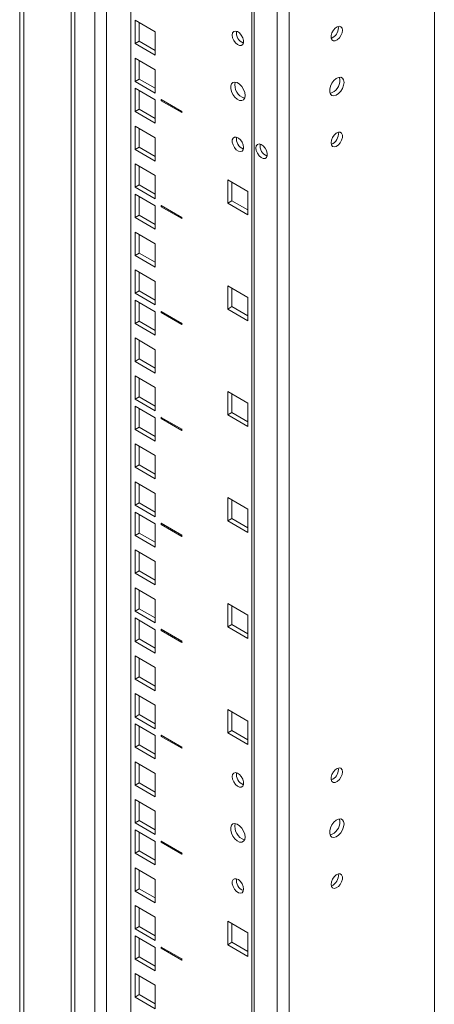
# Model space of a CAD drawing. Units: millimetres. Extents: x -27699 to 9305, y -5166 to 25728.
# Drawn here: x -23991 to -23848, y 24044 to 24381 of the extents above; entities that cross this region are included whole.
import ezdxf

# ---------------------------------------------------------------- set-up
doc = ezdxf.new("R2010")
doc.units = ezdxf.units.MM

msp = doc.modelspace()

# ---------------------------------------------------------------- linework, layer by layer
at = {"color": 7, "linetype": 'Continuous', "lineweight": 15}
for p, q in [((-23848.45, 24866), (-23848.45, 23126.45)), ((-23990.7, 23676.64), (-23990.7, 24832.99)), ((-23989.29, 23675.82), (-23989.29, 24832.17)), ((-23898.25, 24833.18), (-23898.25, 23101.78)), ((-23973.09, 23718.93), (-23973.09, 24822.82)), ((-23971.83, 23717.14), (-23971.83, 24822.09)), ((-23964.95, 23676.3), (-23964.95, 24818.12)), ((-23960.87, 23676.3), (-23960.87, 24815.76)), ((-23952.62, 24811.01), (-23952.62, 23179.56)), ((-23902.33, 24787.59), (-23902.33, 23147.37)), ((-23911.07, 23969.09), (-23911.07, 24787.02)), ((-23910.23, 23969.58), (-23910.23, 24786.53)), ((-23944.2, 24376.75), (-23951.13, 24380.75)), ((-23951.13, 24380.75), (-23951.13, 24372.75)), ((-23949.72, 24379.93), (-23949.72, 24373.57)), ((-23944.2, 24368.75), (-23944.2, 24376.75)), ((-23881.38, 24378.1), (-23881.43, 24378.61)), ((-23949.72, 24373.57), (-23951.13, 24372.75)), ((-23951.13, 24372.75), (-23944.2, 24368.75)), ((-23949.72, 24373.57), (-23944.2, 24370.38)), ((-23944.2, 24363.79), (-23951.13, 24367.79)), ((-23951.13, 24367.79), (-23951.13, 24359.79)), ((-23949.72, 24366.97), (-23949.72, 24360.6)), ((-23944.2, 24355.79), (-23944.2, 24363.79)), ((-23949.72, 24360.6), (-23951.13, 24359.79)), ((-23951.13, 24359.79), (-23944.2, 24355.79)), ((-23949.72, 24360.6), (-23944.2, 24357.42)), ((-23944.2, 24353.42), (-23951.13, 24357.42)), ((-23951.13, 24357.42), (-23951.13, 24349.42)), ((-23949.72, 24356.6), (-23949.72, 24350.23)), ((-23944.2, 24345.42), (-23944.2, 24353.42)), ((-23942.12, 24353.56), (-23942.08, 24353.58)), ((-23935.04, 24349.48), (-23942.12, 24353.56)), ((-23942.12, 24353.56), (-23942.12, 24353.15)), ((-23942.12, 24353.15), (-23935.04, 24349.07)), ((-23949.72, 24350.23), (-23951.13, 24349.42)), ((-23951.13, 24349.42), (-23944.2, 24345.42)), ((-23949.72, 24350.23), (-23944.2, 24347.05)), ((-23935.04, 24349.48), (-23935.01, 24349.5)), ((-23935.04, 24349.07), (-23935.04, 24349.48)), ((-23935.04, 24349.07), (-23935.01, 24349.09)), ((-23944.2, 24340.46), (-23951.13, 24344.46)), ((-23951.13, 24344.46), (-23951.13, 24336.45)), ((-23949.72, 24343.64), (-23949.72, 24337.27)), ((-23944.2, 24332.45), (-23944.2, 24340.46)), ((-23949.72, 24337.27), (-23951.13, 24336.45)), ((-23951.13, 24336.45), (-23944.2, 24332.45)), ((-23949.72, 24337.27), (-23944.2, 24334.09)), ((-23944.2, 24327.49), (-23951.13, 24331.49)), ((-23951.13, 24331.49), (-23951.13, 24323.49)), ((-23949.72, 24330.68), (-23949.72, 24324.31)), ((-23944.2, 24319.49), (-23944.2, 24327.49)), ((-23912.38, 24322.09), (-23919.31, 24326.09)), ((-23919.31, 24326.09), (-23919.31, 24318.08)), ((-23917.9, 24325.27), (-23917.9, 24318.9)), ((-23949.72, 24324.31), (-23951.13, 24323.49)), ((-23951.13, 24323.49), (-23944.2, 24319.49)), ((-23949.72, 24324.31), (-23944.2, 24321.12)), ((-23912.38, 24314.08), (-23912.38, 24322.09)), ((-23944.2, 24317.12), (-23951.13, 24321.12)), ((-23951.13, 24321.12), (-23951.13, 24313.12)), ((-23949.72, 24320.31), (-23949.72, 24313.94)), ((-23917.9, 24318.9), (-23919.31, 24318.08)), ((-23917.9, 24318.9), (-23912.38, 24315.72)), ((-23944.2, 24309.12), (-23944.2, 24317.12)), ((-23942.12, 24317.27), (-23942.08, 24317.29)), ((-23935.04, 24313.18), (-23942.12, 24317.27)), ((-23942.12, 24317.27), (-23942.12, 24316.86)), ((-23942.12, 24316.86), (-23935.04, 24312.78)), ((-23919.31, 24318.08), (-23912.38, 24314.08)), ((-23949.72, 24313.94), (-23951.13, 24313.12)), ((-23951.13, 24313.12), (-23944.2, 24309.12)), ((-23949.72, 24313.94), (-23944.2, 24310.75)), ((-23935.04, 24313.18), (-23935.01, 24313.2)), ((-23935.04, 24312.78), (-23935.04, 24313.18)), ((-23935.04, 24312.78), (-23935.01, 24312.8)), ((-23944.2, 24304.16), (-23951.13, 24308.16)), ((-23951.13, 24308.16), (-23951.13, 24300.16)), ((-23949.72, 24307.34), (-23949.72, 24300.97)), ((-23944.2, 24296.16), (-23944.2, 24304.16)), ((-23949.72, 24300.97), (-23951.13, 24300.16)), ((-23951.13, 24300.16), (-23944.2, 24296.16)), ((-23949.72, 24300.97), (-23944.2, 24297.79)), ((-23944.2, 24291.2), (-23951.13, 24295.2)), ((-23951.13, 24295.2), (-23951.13, 24287.2)), ((-23949.72, 24294.38), (-23949.72, 24288.01)), ((-23944.2, 24283.2), (-23944.2, 24291.2)), ((-23949.72, 24288.01), (-23951.13, 24287.2)), ((-23949.72, 24288.01), (-23944.2, 24284.83)), ((-23912.38, 24285.79), (-23919.31, 24289.79)), ((-23919.31, 24289.79), (-23919.31, 24281.79)), ((-23917.9, 24288.97), (-23917.9, 24282.61)), ((-23951.13, 24287.2), (-23944.2, 24283.2)), ((-23944.2, 24280.83), (-23951.13, 24284.83)), ((-23951.13, 24284.83), (-23951.13, 24276.83)), ((-23912.38, 24277.79), (-23912.38, 24285.79)), ((-23949.72, 24284.01), (-23949.72, 24277.64)), ((-23917.9, 24282.61), (-23919.31, 24281.79)), ((-23919.31, 24281.79), (-23912.38, 24277.79)), ((-23917.9, 24282.61), (-23912.38, 24279.42)), ((-23944.2, 24272.83), (-23944.2, 24280.83)), ((-23942.12, 24280.97), (-23942.08, 24280.99)), ((-23935.04, 24276.89), (-23942.12, 24280.97)), ((-23942.12, 24280.97), (-23942.12, 24280.56)), ((-23942.12, 24280.56), (-23935.04, 24276.48)), ((-23949.72, 24277.64), (-23951.13, 24276.83)), ((-23951.13, 24276.83), (-23944.2, 24272.83)), ((-23949.72, 24277.64), (-23944.2, 24274.46)), ((-23935.04, 24276.89), (-23935.01, 24276.91)), ((-23935.04, 24276.48), (-23935.04, 24276.89)), ((-23935.04, 24276.48), (-23935.01, 24276.5)), ((-23944.2, 24267.86), (-23951.13, 24271.87)), ((-23951.13, 24271.87), (-23951.13, 24263.86)), ((-23949.72, 24271.05), (-23949.72, 24264.68)), ((-23944.2, 24259.86), (-23944.2, 24267.86)), ((-23949.72, 24264.68), (-23951.13, 24263.86)), ((-23949.72, 24264.68), (-23944.2, 24261.5)), ((-23951.13, 24263.86), (-23944.2, 24259.86)), ((-23944.2, 24254.9), (-23951.13, 24258.9)), ((-23951.13, 24258.9), (-23951.13, 24250.9)), ((-23949.72, 24258.09), (-23949.72, 24251.72)), ((-23944.2, 24246.9), (-23944.2, 24254.9)), ((-23949.72, 24251.72), (-23951.13, 24250.9)), ((-23951.13, 24250.9), (-23944.2, 24246.9)), ((-23949.72, 24251.72), (-23944.2, 24248.53)), ((-23912.38, 24249.5), (-23919.31, 24253.5)), ((-23919.31, 24253.5), (-23919.31, 24245.49)), ((-23917.9, 24252.68), (-23917.9, 24246.31)), ((-23944.2, 24244.53), (-23951.13, 24248.53)), ((-23951.13, 24248.53), (-23951.13, 24240.53)), ((-23949.72, 24247.72), (-23949.72, 24241.35)), ((-23912.38, 24241.49), (-23912.38, 24249.5)), ((-23944.2, 24236.53), (-23944.2, 24244.53)), ((-23942.12, 24244.68), (-23942.08, 24244.7)), ((-23935.04, 24240.59), (-23942.12, 24244.68)), ((-23942.12, 24244.68), (-23942.12, 24244.27)), ((-23942.12, 24244.27), (-23935.04, 24240.18)), ((-23917.9, 24246.31), (-23919.31, 24245.49)), ((-23919.31, 24245.49), (-23912.38, 24241.49)), ((-23917.9, 24246.31), (-23912.38, 24243.13)), ((-23949.72, 24241.35), (-23951.13, 24240.53)), ((-23949.72, 24241.35), (-23944.2, 24238.16)), ((-23935.04, 24240.59), (-23935.01, 24240.61)), ((-23935.04, 24240.18), (-23935.04, 24240.59)), ((-23951.13, 24240.53), (-23944.2, 24236.53)), ((-23935.04, 24240.18), (-23935.01, 24240.21)), ((-23944.2, 24231.57), (-23951.13, 24235.57)), ((-23951.13, 24235.57), (-23951.13, 24227.57)), ((-23949.72, 24234.75), (-23949.72, 24228.38)), ((-23944.2, 24223.57), (-23944.2, 24231.57)), ((-23949.72, 24228.38), (-23951.13, 24227.57)), ((-23951.13, 24227.57), (-23944.2, 24223.57)), ((-23949.72, 24228.38), (-23944.2, 24225.2)), ((-23944.2, 24218.61), (-23951.13, 24222.61)), ((-23951.13, 24222.61), (-23951.13, 24214.61)), ((-23949.72, 24221.79), (-23949.72, 24215.42)), ((-23944.2, 24210.6), (-23944.2, 24218.61)), ((-23912.38, 24213.2), (-23919.31, 24217.2)), ((-23919.31, 24217.2), (-23919.31, 24209.2)), ((-23949.72, 24215.42), (-23951.13, 24214.61)), ((-23951.13, 24214.61), (-23944.2, 24210.6)), ((-23949.72, 24215.42), (-23944.2, 24212.24)), ((-23917.9, 24216.38), (-23917.9, 24210.01)), ((-23944.2, 24208.24), (-23951.13, 24212.24)), ((-23951.13, 24212.24), (-23951.13, 24204.24)), ((-23949.72, 24211.42), (-23949.72, 24205.05)), ((-23912.38, 24205.2), (-23912.38, 24213.2)), ((-23944.2, 24200.23), (-23944.2, 24208.24)), ((-23942.12, 24208.38), (-23942.08, 24208.4)), ((-23935.04, 24204.3), (-23942.12, 24208.38)), ((-23942.12, 24208.38), (-23942.12, 24207.97)), ((-23942.12, 24207.97), (-23935.04, 24203.89)), ((-23917.9, 24210.01), (-23919.31, 24209.2)), ((-23919.31, 24209.2), (-23912.38, 24205.2)), ((-23917.9, 24210.01), (-23912.38, 24206.83)), ((-23949.72, 24205.05), (-23951.13, 24204.24)), ((-23951.13, 24204.24), (-23944.2, 24200.23)), ((-23949.72, 24205.05), (-23944.2, 24201.87)), ((-23935.04, 24204.3), (-23935.01, 24204.32)), ((-23935.04, 24203.89), (-23935.04, 24204.3)), ((-23935.04, 24203.89), (-23935.01, 24203.91)), ((-23944.2, 24195.27), (-23951.13, 24199.27)), ((-23951.13, 24199.27), (-23951.13, 24191.27)), ((-23949.72, 24198.46), (-23949.72, 24192.09)), ((-23944.2, 24187.27), (-23944.2, 24195.27)), ((-23949.72, 24192.09), (-23951.13, 24191.27)), ((-23951.13, 24191.27), (-23944.2, 24187.27)), ((-23949.72, 24192.09), (-23944.2, 24188.9)), ((-23944.2, 24182.31), (-23951.13, 24186.31)), ((-23951.13, 24186.31), (-23951.13, 24178.31)), ((-23949.72, 24185.5), (-23949.72, 24179.13)), ((-23944.2, 24174.31), (-23944.2, 24182.31)), ((-23912.38, 24176.91), (-23919.31, 24180.91)), ((-23919.31, 24180.91), (-23919.31, 24172.9)), ((-23917.9, 24180.09), (-23917.9, 24173.72)), ((-23949.72, 24179.13), (-23951.13, 24178.31)), ((-23951.13, 24178.31), (-23944.2, 24174.31)), ((-23949.72, 24179.13), (-23944.2, 24175.94)), ((-23912.38, 24168.9), (-23912.38, 24176.91)), ((-23944.2, 24171.94), (-23951.13, 24175.94)), ((-23951.13, 24175.94), (-23951.13, 24167.94)), ((-23949.72, 24175.13), (-23949.72, 24168.76)), ((-23917.9, 24173.72), (-23919.31, 24172.9)), ((-23917.9, 24173.72), (-23912.38, 24170.54)), ((-23944.2, 24163.94), (-23944.2, 24171.94)), ((-23942.12, 24172.08), (-23942.08, 24172.11)), ((-23935.04, 24168), (-23942.12, 24172.08)), ((-23942.12, 24172.08), (-23942.12, 24171.68)), ((-23942.12, 24171.68), (-23935.04, 24167.59)), ((-23919.31, 24172.9), (-23912.38, 24168.9)), ((-23949.72, 24168.76), (-23951.13, 24167.94)), ((-23951.13, 24167.94), (-23944.2, 24163.94)), ((-23949.72, 24168.76), (-23944.2, 24165.57)), ((-23935.04, 24168), (-23935.01, 24168.02)), ((-23935.04, 24167.59), (-23935.04, 24168)), ((-23935.04, 24167.59), (-23935.01, 24167.61)), ((-23944.2, 24158.98), (-23951.13, 24162.98)), ((-23951.13, 24162.98), (-23951.13, 24154.98)), ((-23949.72, 24162.16), (-23949.72, 24155.79)), ((-23944.2, 24150.98), (-23944.2, 24158.98)), ((-23949.72, 24155.79), (-23951.13, 24154.98)), ((-23951.13, 24154.98), (-23944.2, 24150.98)), ((-23949.72, 24155.79), (-23944.2, 24152.61)), ((-23944.2, 24146.02), (-23951.13, 24150.02)), ((-23951.13, 24150.02), (-23951.13, 24142.01)), ((-23949.72, 24149.2), (-23949.72, 24142.83)), ((-23949.72, 24142.83), (-23951.13, 24142.01)), ((-23949.72, 24142.83), (-23944.2, 24139.65)), ((-23944.2, 24138.01), (-23944.2, 24146.02)), ((-23912.38, 24140.61), (-23919.31, 24144.61)), ((-23919.31, 24144.61), (-23919.31, 24136.61)), ((-23917.9, 24143.79), (-23917.9, 24137.42)), ((-23951.13, 24142.01), (-23944.2, 24138.01)), ((-23944.2, 24135.65), (-23951.13, 24139.65)), ((-23951.13, 24139.65), (-23951.13, 24131.64)), ((-23912.38, 24132.61), (-23912.38, 24140.61)), ((-23949.72, 24138.83), (-23949.72, 24132.46)), ((-23917.9, 24137.42), (-23919.31, 24136.61)), ((-23919.31, 24136.61), (-23912.38, 24132.61)), ((-23917.9, 24137.42), (-23912.38, 24134.24)), ((-23944.2, 24127.64), (-23944.2, 24135.65)), ((-23942.12, 24135.79), (-23942.08, 24135.81)), ((-23935.04, 24131.71), (-23942.12, 24135.79)), ((-23942.12, 24135.79), (-23942.12, 24135.38)), ((-23942.12, 24135.38), (-23935.04, 24131.3)), ((-23949.72, 24132.46), (-23951.13, 24131.64)), ((-23951.13, 24131.64), (-23944.2, 24127.64)), ((-23949.72, 24132.46), (-23944.2, 24129.28)), ((-23935.04, 24131.71), (-23935.01, 24131.73)), ((-23935.04, 24131.3), (-23935.04, 24131.71)), ((-23935.04, 24131.3), (-23935.01, 24131.32)), ((-23944.2, 24122.68), (-23951.13, 24126.68)), ((-23951.13, 24126.68), (-23951.13, 24118.68)), ((-23949.72, 24125.87), (-23949.72, 24119.5)), ((-23944.2, 24114.68), (-23944.2, 24122.68)), ((-23881.38, 24124.03), (-23881.43, 24124.54)), ((-23949.72, 24119.5), (-23951.13, 24118.68)), ((-23949.72, 24119.5), (-23944.2, 24116.31)), ((-23951.13, 24118.68), (-23944.2, 24114.68)), ((-23944.2, 24109.72), (-23951.13, 24113.72)), ((-23951.13, 24113.72), (-23951.13, 24105.72)), ((-23949.72, 24112.91), (-23949.72, 24106.54)), ((-23944.2, 24101.72), (-23944.2, 24109.72)), ((-23949.72, 24106.54), (-23951.13, 24105.72)), ((-23951.13, 24105.72), (-23944.2, 24101.72)), ((-23949.72, 24106.54), (-23944.2, 24103.35)), ((-23944.2, 24099.35), (-23951.13, 24103.35)), ((-23951.13, 24103.35), (-23951.13, 24095.35)), ((-23949.72, 24102.54), (-23949.72, 24096.17)), ((-23944.2, 24091.35), (-23944.2, 24099.35)), ((-23942.12, 24099.49), (-23942.08, 24099.51)), ((-23935.04, 24095.41), (-23942.12, 24099.49)), ((-23942.12, 24099.49), (-23942.12, 24099.09)), ((-23942.12, 24099.09), (-23935.04, 24095)), ((-23949.72, 24096.17), (-23951.13, 24095.35)), ((-23949.72, 24096.17), (-23944.2, 24092.98)), ((-23951.13, 24095.35), (-23944.2, 24091.35)), ((-23935.04, 24095.41), (-23935.01, 24095.43)), ((-23935.04, 24095), (-23935.04, 24095.41)), ((-23935.04, 24095), (-23935.01, 24095.02)), ((-23944.2, 24086.39), (-23951.13, 24090.39)), ((-23951.13, 24090.39), (-23951.13, 24082.39)), ((-23949.72, 24089.57), (-23949.72, 24083.2)), ((-23944.2, 24078.39), (-23944.2, 24086.39)), ((-23949.72, 24083.2), (-23951.13, 24082.39)), ((-23951.13, 24082.39), (-23944.2, 24078.39)), ((-23949.72, 24083.2), (-23944.2, 24080.02)), ((-23944.2, 24073.43), (-23951.13, 24077.43)), ((-23951.13, 24077.43), (-23951.13, 24069.42)), ((-23949.72, 24076.61), (-23949.72, 24070.24)), ((-23944.2, 24065.42), (-23944.2, 24073.43)), ((-23912.38, 24068.02), (-23919.31, 24072.02)), ((-23919.31, 24072.02), (-23919.31, 24064.02)), ((-23949.72, 24070.24), (-23951.13, 24069.42)), ((-23951.13, 24069.42), (-23944.2, 24065.42)), ((-23949.72, 24070.24), (-23944.2, 24067.06)), ((-23917.9, 24071.2), (-23917.9, 24064.83)), ((-23944.2, 24063.06), (-23951.13, 24067.06)), ((-23951.13, 24067.06), (-23951.13, 24059.05)), ((-23949.72, 24066.24), (-23949.72, 24059.87)), ((-23912.38, 24060.02), (-23912.38, 24068.02)), ((-23944.2, 24055.05), (-23944.2, 24063.06)), ((-23942.12, 24063.2), (-23942.08, 24063.22)), ((-23935.04, 24059.12), (-23942.12, 24063.2)), ((-23942.12, 24063.2), (-23942.12, 24062.79)), ((-23942.12, 24062.79), (-23935.04, 24058.71)), ((-23917.9, 24064.83), (-23919.31, 24064.02)), ((-23919.31, 24064.02), (-23912.38, 24060.02)), ((-23917.9, 24064.83), (-23912.38, 24061.65)), ((-23949.72, 24059.87), (-23951.13, 24059.05)), ((-23951.13, 24059.05), (-23944.2, 24055.05)), ((-23949.72, 24059.87), (-23944.2, 24056.69)), ((-23935.04, 24059.12), (-23935.01, 24059.14)), ((-23935.04, 24058.71), (-23935.04, 24059.12)), ((-23935.04, 24058.71), (-23935.01, 24058.73)), ((-23944.2, 24050.09), (-23951.13, 24054.09)), ((-23951.13, 24054.09), (-23951.13, 24046.09)), ((-23949.72, 24053.28), (-23949.72, 24046.91)), ((-23944.2, 24042.09), (-23944.2, 24050.09)), ((-23949.72, 24046.91), (-23951.13, 24046.09)), ((-23951.13, 24046.09), (-23944.2, 24042.09)), ((-23949.72, 24046.91), (-23944.2, 24043.72))]:
    msp.add_line(p, q, dxfattribs=at)
at = {"color": 7, "linetype": 'Continuous', "lineweight": 15, "flags": 128}
for points in [[(-23917.79, 24375.65), (-23917.66, 24374.76), (-23917.28, 24373.84), (-23916.71, 24373.02), (-23916.03, 24372.4), (-23915.31, 24372.06), (-23914.67, 24372.06), (-23914.19, 24372.39), (-23913.94, 24373.01), (-23913.94, 24373.84), (-23914.19, 24374.76), (-23914.67, 24375.64), (-23915.31, 24376.38), (-23916.03, 24376.87), (-23916.71, 24377.04), (-23917.28, 24376.87), (-23917.66, 24376.39), (-23917.79, 24375.65)], [(-23879.96, 24377.28), (-23880.09, 24378.02), (-23880.47, 24378.5), (-23881.04, 24378.67), (-23881.73, 24378.5), (-23882.44, 24378.01), (-23883.08, 24377.28), (-23883.56, 24376.39), (-23883.82, 24375.47), (-23883.82, 24374.64), (-23883.56, 24374.02), (-23883.08, 24373.69), (-23882.44, 24373.69), (-23881.73, 24374.03), (-23881.04, 24374.65), (-23880.47, 24375.48), (-23880.09, 24376.4), (-23879.96, 24377.28)], [(-23913.37, 24354.95), (-23913.51, 24355.96), (-23913.89, 24357.01), (-23914.49, 24357.99), (-23915.24, 24358.8), (-23916.05, 24359.35), (-23916.84, 24359.57), (-23917.52, 24359.45), (-23918.02, 24359), (-23918.29, 24358.26), (-23918.29, 24357.32), (-23918.02, 24356.28), (-23917.52, 24355.25), (-23916.84, 24354.34), (-23916.05, 24353.65), (-23915.24, 24353.26), (-23914.49, 24353.21), (-23913.89, 24353.5), (-23913.51, 24354.1), (-23913.37, 24354.95)], [(-23879.43, 24359.44), (-23879.56, 24360.29), (-23879.95, 24360.9), (-23880.55, 24361.19), (-23881.3, 24361.13), (-23882.11, 24360.74), (-23882.9, 24360.06), (-23883.58, 24359.15), (-23884.08, 24358.12), (-23884.35, 24357.07), (-23884.35, 24356.13), (-23884.08, 24355.4), (-23883.58, 24354.94), (-23882.9, 24354.82), (-23882.11, 24355.05), (-23881.3, 24355.59), (-23880.55, 24356.4), (-23879.95, 24357.39), (-23879.56, 24358.44), (-23879.43, 24359.44)], [(-23880.84, 24360.26), (-23880.98, 24361.11), (-23881.01, 24361.19)], [(-23883.85, 24338.74), (-23883.72, 24338.01), (-23883.34, 24337.52), (-23882.77, 24337.36), (-23882.09, 24337.53), (-23881.37, 24338.01), (-23880.73, 24338.75), (-23880.25, 24339.64), (-23879.99, 24340.56), (-23879.99, 24341.38), (-23880.25, 24342), (-23880.73, 24342.33), (-23881.37, 24342.33), (-23882.09, 24342), (-23882.77, 24341.38), (-23883.34, 24340.55), (-23883.72, 24339.63), (-23883.85, 24338.74)], [(-23913.9, 24337.11), (-23914.03, 24338), (-23914.41, 24338.92), (-23914.98, 24339.74), (-23915.67, 24340.37), (-23916.38, 24340.7), (-23917.02, 24340.7), (-23917.5, 24340.37), (-23917.76, 24339.75), (-23917.76, 24338.92), (-23917.5, 24338.01), (-23917.02, 24337.12), (-23916.38, 24336.38), (-23915.67, 24335.89), (-23914.98, 24335.72), (-23914.41, 24335.89), (-23914.03, 24336.37), (-23913.9, 24337.11)], [(-23909.66, 24336.95), (-23909.53, 24336.06), (-23909.15, 24335.14), (-23908.58, 24334.31), (-23907.89, 24333.69), (-23907.18, 24333.36), (-23906.54, 24333.36), (-23906.06, 24333.69), (-23905.8, 24334.31), (-23905.8, 24335.13), (-23906.06, 24336.05), (-23906.54, 24336.94), (-23907.18, 24337.68), (-23907.89, 24338.16), (-23908.58, 24338.34), (-23909.15, 24338.17), (-23909.53, 24337.68), (-23909.66, 24336.95)], [(-23917.79, 24121.58), (-23917.66, 24120.7), (-23917.28, 24119.78), (-23916.71, 24118.95), (-23916.03, 24118.33), (-23915.31, 24117.99), (-23914.67, 24117.99), (-23914.19, 24118.32), (-23913.94, 24118.95), (-23913.94, 24119.77), (-23914.19, 24120.69), (-23914.67, 24121.58), (-23915.31, 24122.31), (-23916.03, 24122.8), (-23916.71, 24122.97), (-23917.28, 24122.8), (-23917.66, 24122.32), (-23917.79, 24121.58)], [(-23879.96, 24123.22), (-23880.09, 24123.95), (-23880.47, 24124.44), (-23881.04, 24124.6), (-23881.73, 24124.43), (-23882.44, 24123.95), (-23883.08, 24123.21), (-23883.56, 24122.32), (-23883.82, 24121.4), (-23883.82, 24120.58), (-23883.56, 24119.96), (-23883.08, 24119.63), (-23882.44, 24119.63), (-23881.73, 24119.96), (-23881.04, 24120.58), (-23880.47, 24121.41), (-23880.09, 24122.33), (-23879.96, 24123.22)], [(-23879.43, 24105.38), (-23879.56, 24106.23), (-23879.95, 24106.83), (-23880.55, 24107.12), (-23881.3, 24107.07), (-23882.11, 24106.68), (-23882.9, 24105.99), (-23883.58, 24105.08), (-23884.08, 24104.05), (-23884.35, 24103.01), (-23884.35, 24102.07), (-23884.08, 24101.33), (-23883.58, 24100.88), (-23882.9, 24100.76), (-23882.11, 24100.98), (-23881.3, 24101.53), (-23880.55, 24102.34), (-23879.95, 24103.32), (-23879.56, 24104.37), (-23879.43, 24105.38)], [(-23880.84, 24106.19), (-23880.98, 24107.04), (-23881.01, 24107.13)], [(-23913.37, 24100.88), (-23913.51, 24101.89), (-23913.89, 24102.94), (-23914.49, 24103.92), (-23915.24, 24104.73), (-23916.05, 24105.28), (-23916.84, 24105.5), (-23917.52, 24105.38), (-23918.02, 24104.93), (-23918.29, 24104.19), (-23918.29, 24103.25), (-23918.02, 24102.21), (-23917.52, 24101.18), (-23916.84, 24100.27), (-23916.05, 24099.58), (-23915.24, 24099.19), (-23914.49, 24099.14), (-23913.89, 24099.43), (-23913.51, 24100.03), (-23913.37, 24100.88)], [(-23913.9, 24083.04), (-23914.03, 24083.93), (-23914.41, 24084.85), (-23914.98, 24085.68), (-23915.67, 24086.3), (-23916.38, 24086.63), (-23917.02, 24086.63), (-23917.5, 24086.3), (-23917.76, 24085.68), (-23917.76, 24084.86), (-23917.5, 24083.94), (-23917.02, 24083.05), (-23916.38, 24082.31), (-23915.67, 24081.83), (-23914.98, 24081.66), (-23914.41, 24081.82), (-23914.03, 24082.31), (-23913.9, 24083.04)], [(-23883.85, 24084.68), (-23883.72, 24083.94), (-23883.34, 24083.46), (-23882.77, 24083.29), (-23882.09, 24083.46), (-23881.37, 24083.95), (-23880.73, 24084.68), (-23880.25, 24085.57), (-23879.99, 24086.49), (-23879.99, 24087.31), (-23880.25, 24087.94), (-23880.73, 24088.27), (-23881.37, 24088.27), (-23882.09, 24087.93), (-23882.77, 24087.31), (-23883.34, 24086.48), (-23883.72, 24085.56), (-23883.85, 24084.68)]]:
    msp.add_lwpolyline(points, dxfattribs=at)
at = {"color": 7, "linetype": 'Continuous', "lineweight": 15}
for centre, radius, start, end in [((-23912.59, 24376.41), 3.77, 171.2856, 248.709), ((-23885.35, 24378.18), 3.97, 293.0293, 358.8312), ((-23912.22, 24358.47), 4.65, 166.4465, 253.5482), ((-23885.63, 24360.22), 4.79, 287.2541, 0.4322), ((-23885.13, 24341.73), 3.75, 290.9713, 9.034), ((-23912.6, 24340.11), 3.76, 171.179, 248.8156), ((-23904.46, 24337.7), 3.77, 171.2856, 248.709), ((-23912.59, 24122.34), 3.77, 171.2856, 248.709), ((-23885.35, 24124.11), 3.97, 293.0293, 358.8312), ((-23885.63, 24106.16), 4.79, 287.2541, 0.4322), ((-23912.22, 24104.41), 4.65, 166.4465, 253.5482), ((-23912.6, 24086.04), 3.76, 171.179, 248.8156), ((-23885.13, 24087.66), 3.75, 290.9713, 9.034)]:
    msp.add_arc(centre, radius, start, end, dxfattribs=at)

doc.saveas('drawing.dxf')
